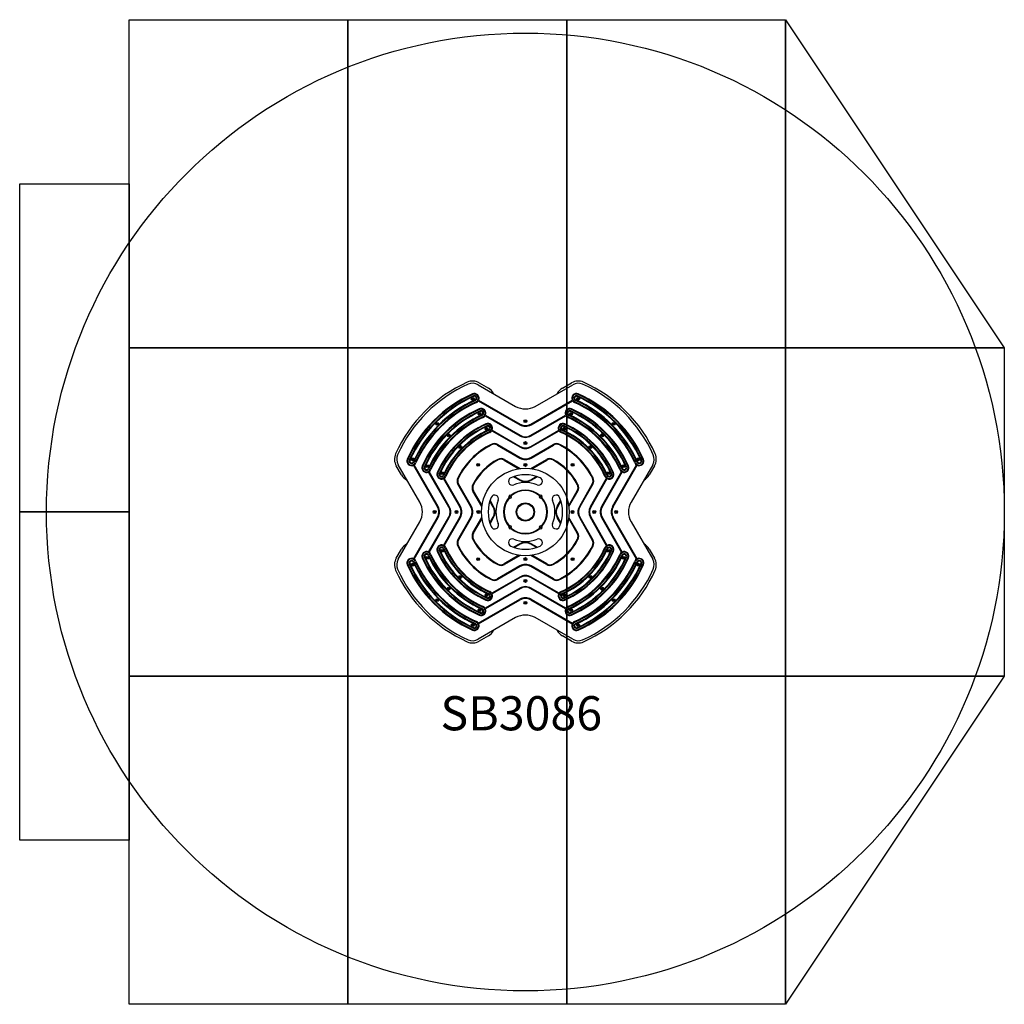
# Model space of a CAD drawing. Units: inches. Extents: x -6230 to -1730, y 37528 to 42028.
import ezdxf

# ---------------------------------------------------------------- set-up
doc = ezdxf.new("R2010")
doc.units = ezdxf.units.IN
doc.header["$MEASUREMENT"] = 0
doc.linetypes.add('ACAD_ISO02W100', pattern=[15, 12, -3])
for name, color, linetype in [('001 MDP Equipment', 5, 'Continuous'), ('002 MDP Fall Zone', 6, 'ACAD_ISO02W100'), ('004 MDP 1.5m x 1m Grass Mats', 88, 'Continuous'), ('006 MDP Labeling', 250, 'Continuous')]:
    doc.layers.add(name, color=color, linetype=linetype)
doc.styles.add('Notes Any Scale', font='arial.ttf', dxfattribs={"height": 3})

# ---------------------------------------------------------------- blocks, each defined once
blk = doc.blocks.new('SB3086')
at = {"layer": '001 MDP Equipment', "linetype": 'Continuous', "lineweight": 25}
for p, q in [((-4130.3, 40368.2), (-4088.4, 40344)), ((-3749.8, 40344), (-3707.9, 40368.2)), ((-4135.3, 40359.5), (-3964.1, 40260.7)), ((-3874.1, 40260.7), (-3702.9, 40359.5)), ((-4134.3, 40286), (-3944.9, 40176.6)), ((-4132.8, 40288.6), (-3943.4, 40179.2)), ((-3894.9, 40179.2), (-3705.4, 40288.6)), ((-3893.4, 40176.6), (-3703.9, 40286)), ((-4103.7, 40217.5), (-3944.9, 40125.8)), ((-4102.2, 40220.1), (-3943.4, 40128.4)), ((-3894.9, 40128.4), (-3736.1, 40220.1)), ((-3893.4, 40125.8), (-3734.6, 40217.5)), ((-4073, 40149.1), (-3944.9, 40075.1)), ((-4071.5, 40151.7), (-3943.4, 40077.7)), ((-3894.9, 40077.7), (-3766.7, 40151.7)), ((-3893.4, 40075.1), (-3765.2, 40149.1)), ((-4047.2, 40083.5), (-3944.9, 40024.3)), ((-4045.7, 40086.1), (-3943.4, 40026.9)), ((-3894.9, 40026.9), (-3792.5, 40086.1)), ((-3893.4, 40024.3), (-3791, 40083.5)), ((-4016.5, 40014.9), (-3948.4, 39975.6)), ((-4015, 40017.5), (-3943.5, 39976.3)), ((-3894.7, 39976.3), (-3823.2, 40017.5)), ((-3889.8, 39975.6), (-3821.7, 40014.9)), ((-4485.3, 39947.1), (-4509.5, 39989)), ((-4402, 39822.8), (-4500.8, 39994)), ((-4320.5, 39802), (-4429.9, 39991.5)), ((-4317.9, 39803.5), (-4427.3, 39993)), ((-4269.7, 39802), (-4361.4, 39960.8)), ((-4267.1, 39803.5), (-4358.8, 39962.3)), ((-3479.4, 39962.3), (-3571.1, 39803.5)), ((-3476.8, 39960.8), (-3568.5, 39802)), ((-3520.3, 39803.5), (-3410.9, 39993)), ((-3517.7, 39802), (-3408.3, 39991.5)), ((-3337.4, 39994), (-3436.2, 39822.8)), ((-3328.7, 39989), (-3352.9, 39947.1)), ((-4219, 39802), (-4293, 39930.2)), ((-4216.4, 39803.5), (-4290.4, 39931.7)), ((-3972.9, 39939.1), (-3944.9, 39922.9)), ((-3969.1, 39940.3), (-3943.4, 39925.5)), ((-3894.9, 39925.5), (-3869.2, 39940.3)), ((-3893.4, 39922.9), (-3865.3, 39939.1)), ((-3621.8, 39803.5), (-3547.8, 39931.7)), ((-3619.2, 39802), (-3545.2, 39930.2)), ((-4168.3, 39802), (-4227.4, 39904.4)), ((-4165.7, 39803.5), (-4224.8, 39905.9)), ((-4117.6, 39802.2), (-4158.9, 39873.7)), ((-4117, 39807.1), (-4156.3, 39875.2)), ((-3721.3, 39807.1), (-3682, 39875.2)), ((-3720.6, 39802.2), (-3679.4, 39873.7)), ((-3613.4, 39905.9), (-3672.6, 39803.5)), ((-3610.8, 39904.4), (-3670, 39802)), ((-4066.8, 39802), (-4081.6, 39827.7)), ((-4064.2, 39803.5), (-4080.4, 39831.6)), ((-3774, 39803.5), (-3757.8, 39831.6)), ((-3771.4, 39802), (-3756.6, 39827.7)), ((-4429.9, 39564.1), (-4320.5, 39753.5)), ((-4427.3, 39562.6), (-4317.9, 39752)), ((-4361.4, 39594.7), (-4269.7, 39753.5)), ((-4358.8, 39593.2), (-4267.1, 39752)), ((-4293, 39625.4), (-4219, 39753.5)), ((-4290.4, 39623.9), (-4216.4, 39752)), ((-4227.4, 39651.2), (-4168.3, 39753.5)), ((-4224.8, 39649.7), (-4165.7, 39752)), ((-4158.9, 39681.9), (-4117.6, 39753.4)), ((-4156.3, 39680.4), (-4117, 39748.5)), ((-4081.6, 39727.9), (-4066.8, 39753.5)), ((-4080.4, 39724), (-4064.2, 39752)), ((-3757.8, 39724), (-3774, 39752)), ((-3756.6, 39727.9), (-3771.4, 39753.5)), ((-3682, 39680.4), (-3721.3, 39748.5)), ((-3679.4, 39681.9), (-3720.6, 39753.4)), ((-3672.6, 39752), (-3613.4, 39649.7)), ((-3670, 39753.5), (-3610.8, 39651.2)), ((-3547.8, 39623.9), (-3621.8, 39752)), ((-3545.2, 39625.4), (-3619.2, 39753.5)), ((-3571.1, 39752), (-3479.4, 39593.2)), ((-3568.5, 39753.5), (-3476.8, 39594.7)), ((-3410.9, 39562.6), (-3520.3, 39752)), ((-3408.3, 39564.1), (-3517.7, 39753.5)), ((-4500.8, 39561.6), (-4402, 39732.8)), ((-3436.2, 39732.8), (-3337.4, 39561.6)), ((-4509.5, 39566.6), (-4485.3, 39608.5)), ((-3944.8, 39632.8), (-3972.9, 39616.5)), ((-3943.3, 39630.2), (-3969.1, 39615.3)), ((-3869.1, 39615.3), (-3894.8, 39630.2)), ((-3865.2, 39616.6), (-3893.3, 39632.8)), ((-3352.9, 39608.5), (-3328.7, 39566.6)), ((-3948.4, 39580), (-4016.5, 39540.6)), ((-3943.5, 39579.3), (-4015, 39538)), ((-3823.2, 39538), (-3894.7, 39579.3)), ((-3821.7, 39540.6), (-3889.8, 39580)), ((-3944.9, 39531.2), (-4047.2, 39472.1)), ((-3943.4, 39528.6), (-4045.7, 39469.5)), ((-3792.5, 39469.5), (-3894.9, 39528.6)), ((-3791, 39472.1), (-3893.4, 39531.2)), ((-3944.9, 39480.5), (-4073, 39406.5)), ((-3943.4, 39477.9), (-4071.5, 39403.9)), ((-3766.7, 39403.9), (-3894.9, 39477.9)), ((-3765.2, 39406.5), (-3893.4, 39480.5)), ((-3944.9, 39429.8), (-4103.7, 39338.1)), ((-3943.4, 39427.2), (-4102.2, 39335.5)), ((-3736.1, 39335.5), (-3894.9, 39427.2)), ((-3734.6, 39338.1), (-3893.4, 39429.8)), ((-4134.3, 39269.6), (-3944.9, 39379)), ((-4132.8, 39267), (-3943.4, 39376.4)), ((-3894.9, 39376.4), (-3705.4, 39267)), ((-3893.4, 39379), (-3703.9, 39269.6)), ((-3964.1, 39294.9), (-4135.3, 39196.1)), ((-3702.9, 39196.1), (-3874.1, 39294.9)), ((-4088.4, 39211.6), (-4130.3, 39187.4)), ((-3707.9, 39187.4), (-3749.8, 39211.6))]:
    blk.add_line(p, q, dxfattribs=at)
for centre, radius in [((-4160, 40294.4), 6.5), ((-4160, 40294.4), 3), ((-3678.2, 40294.4), 6.5), ((-3678.2, 40294.4), 3), ((-4128.3, 40226.4), 6.5), ((-3709.9, 40226.4), 6.5), ((-4322.2, 40180.8), 6.5), ((-4128.3, 40226.4), 3), ((-3919.1, 40192.8), 6.5), ((-3919.1, 40192.8), 3), ((-3709.9, 40226.4), 3), ((-3516.1, 40180.8), 6.5), ((-4322.2, 40180.8), 3), ((-4096.6, 40158.4), 6.5), ((-4096.6, 40158.4), 3), ((-3741.6, 40158.4), 6.5), ((-3741.6, 40158.4), 3), ((-3516.1, 40180.8), 3), ((-4269.1, 40127.8), 6.5), ((-4269.1, 40127.8), 3), ((-3919.1, 40092.8), 6.5), ((-3919.1, 40092.8), 3), ((-3569.1, 40127.8), 6.5), ((-3569.1, 40127.8), 3), ((-4216.1, 40074.8), 6.5), ((-4216.1, 40074.8), 3), ((-3622.1, 40074.8), 6.5), ((-3622.1, 40074.8), 3), ((-4435.7, 40018.7), 6.5), ((-4435.7, 40018.7), 3), ((-3402.5, 40018.7), 6.5), ((-3402.5, 40018.7), 3), ((-4367.7, 39987), 6.5), ((-4367.7, 39987), 3), ((-4299.8, 39955.3), 6.5), ((-4134.8, 39993.5), 6.5), ((-4134.8, 39993.5), 3), ((-3919.1, 39777.8), 200), ((-3919.1, 39992.8), 6.5), ((-3919.1, 39992.8), 3), ((-3703.4, 39993.5), 6.5), ((-3703.4, 39993.5), 3), ((-3538.5, 39955.3), 6.5), ((-3470.5, 39987), 6.5), ((-3470.5, 39987), 3), ((-4299.8, 39955.3), 3), ((-3538.5, 39955.3), 3), ((-3989.1, 39847.8), 4), ((-3849.1, 39847.8), 4), ((-4334.1, 39777.8), 6.5), ((-4334.1, 39777.8), 3), ((-4234.1, 39777.8), 6.5), ((-4234.1, 39777.8), 3), ((-4134.1, 39777.8), 6.5), ((-4134.1, 39777.8), 3), ((-3919.1, 39777.8), 41.5), ((-3919.1, 39777.8), 38.5), ((-3704.1, 39777.8), 6.5), ((-3704.1, 39777.8), 3), ((-3604.1, 39777.8), 6.5), ((-3604.1, 39777.8), 3), ((-3504.1, 39777.8), 6.5), ((-3504.1, 39777.8), 3), ((-3989.1, 39707.8), 4), ((-3849.1, 39707.8), 4), ((-4299.8, 39600.3), 6.5), ((-4299.8, 39600.3), 3), ((-3538.5, 39600.3), 6.5), ((-3538.5, 39600.3), 3), ((-4367.7, 39568.6), 6.5), ((-4367.7, 39568.6), 3), ((-4134.8, 39562.1), 6.5), ((-4134.8, 39562.1), 3), ((-3919.1, 39562.8), 6.5), ((-3919.1, 39562.8), 3), ((-3703.4, 39562.1), 6.5), ((-3703.4, 39562.1), 3), ((-3470.5, 39568.6), 6.5), ((-3470.5, 39568.6), 3), ((-4435.7, 39536.9), 6.5), ((-4435.7, 39536.9), 3), ((-3402.5, 39536.9), 6.5), ((-3402.5, 39536.9), 3), ((-4216.1, 39480.8), 6.5), ((-4216.1, 39480.8), 3), ((-3919.1, 39462.8), 6.5), ((-3919.1, 39462.8), 3), ((-3622.1, 39480.8), 6.5), ((-3622.1, 39480.8), 3), ((-4269.1, 39427.8), 6.5), ((-4269.1, 39427.8), 3), ((-3569.1, 39427.8), 6.5), ((-3569.1, 39427.8), 3), ((-4322.2, 39374.7), 6.5), ((-4322.2, 39374.7), 3), ((-4096.6, 39397.1), 6.5), ((-4096.6, 39397.1), 3), ((-3741.6, 39397.1), 6.5), ((-3741.6, 39397.1), 3), ((-3516.1, 39374.7), 6.5), ((-3516.1, 39374.7), 3), ((-4128.3, 39329.2), 6.5), ((-4128.3, 39329.2), 3), ((-3919.1, 39362.8), 6.5), ((-3919.1, 39362.8), 3), ((-3709.9, 39329.2), 6.5), ((-3709.9, 39329.2), 3), ((-4160, 39261.2), 6.5), ((-4160, 39261.2), 3), ((-3678.2, 39261.2), 6.5), ((-3678.2, 39261.2), 3)]:
    blk.add_circle(centre, radius, dxfattribs=at)
for centre, radius, start, end in [((-3919.1, 39777.8), 650, 114.1317, 155.8683), ((-4160.3, 40316.2), 60, 60, 114.1317), ((-4160.3, 40316.2), 50, 60, 114.1317), ((-3677.9, 40316.2), 60, 65.8683, 120), ((-3677.9, 40316.2), 50, 65.8683, 120), ((-3919.1, 39777.8), 650, 24.1317, 65.8683), ((-3919.1, 39777.8), 640, 114.1317, 155.8683), ((-4118.4, 40292), 60, 26.4427, 60), ((-3719.8, 40292), 60, 120, 153.5573), ((-3919.1, 39777.8), 640, 24.1317, 65.8683), ((-3919.1, 39777.8), 591.5, 114.1317, 155.8683), ((-3919.1, 39777.8), 588.5, 114.1317, 155.8683), ((-3919.1, 39777.8), 581.5, 114.1317, 155.8683), ((-3919.1, 39777.8), 578.5, 114.1317, 155.8683), ((-3919.1, 39777.8), 561.5, 114.1317, 155.8683), ((-3919.1, 39777.8), 558.5, 114.1317, 155.8683), ((-3919.1, 39777.8), 551.5, 114.1317, 155.8683), ((-3919.1, 39777.8), 548.5, 114.1317, 155.8683), ((-4152.1, 40298), 21.5, 334.0006, 114.1317), ((-4152.1, 40298), 18.5, 294.1317, 114.1317), ((-4152.1, 40298), 11.5, 294.1317, 114.1317), ((-4152.1, 40298), 8.5, 294.1317, 114.1317), ((-4152.1, 40298), 21.5, 294.1317, 325.9994), ((-3686.1, 40298), 21.5, 65.8683, 205.9994), ((-3686.1, 40298), 18.5, 65.8683, 245.8683), ((-3686.1, 40298), 21.5, 214.0006, 245.8683), ((-3686.1, 40298), 11.5, 65.8683, 245.8683), ((-3919.1, 39777.8), 548.5, 24.1317, 65.8683), ((-3686.1, 40298), 8.5, 65.8683, 245.8683), ((-3919.1, 39777.8), 551.5, 24.1317, 65.8683), ((-3919.1, 39777.8), 558.5, 24.1317, 65.8683), ((-3919.1, 39777.8), 561.5, 24.1317, 65.8683), ((-3919.1, 39777.8), 578.5, 24.1317, 65.8683), ((-3919.1, 39777.8), 581.5, 24.1317, 65.8683), ((-3919.1, 39777.8), 588.5, 24.1317, 65.8683), ((-3919.1, 39777.8), 591.5, 24.1317, 65.8683), ((-3919.1, 39777.8), 516.5, 114.1317, 155.8683), ((-3919.1, 39777.8), 513.5, 114.1317, 155.8683), ((-3919.1, 39777.8), 506.5, 114.1317, 155.8683), ((-3919.1, 39777.8), 503.5, 114.1317, 155.8683), ((-4121.5, 40229.5), 21.5, 334.0006, 114.1317), ((-4121.5, 40229.5), 18.5, 294.1317, 114.1317), ((-4121.5, 40229.5), 11.5, 294.1317, 114.1317), ((-4121.5, 40229.5), 8.5, 294.1317, 114.1317), ((-3919.1, 40338.6), 90, 240, 300), ((-3716.7, 40229.5), 21.5, 65.8683, 205.9994), ((-3716.7, 40229.5), 18.5, 65.8683, 245.8683), ((-3716.7, 40229.5), 11.5, 65.8683, 245.8683), ((-3716.7, 40229.5), 8.5, 65.8683, 245.8683), ((-3919.1, 39777.8), 503.5, 24.1317, 65.8683), ((-3919.1, 39777.8), 506.5, 24.1317, 65.8683), ((-3919.1, 39777.8), 513.5, 24.1317, 65.8683), ((-3919.1, 39777.8), 516.5, 24.1317, 65.8683), ((-3919.1, 39777.8), 486.5, 114.1317, 155.8683), ((-3919.1, 39777.8), 483.5, 114.1317, 155.8683), ((-3919.1, 39777.8), 476.5, 114.1317, 155.8683), ((-3919.1, 39777.8), 473.5, 114.1317, 155.8683), ((-4121.5, 40229.5), 21.5, 294.1317, 325.9994), ((-3716.7, 40229.5), 21.5, 214.0006, 245.8683), ((-3919.1, 39777.8), 473.5, 24.1317, 65.8683), ((-3919.1, 39777.8), 476.5, 24.1317, 65.8683), ((-3919.1, 39777.8), 483.5, 24.1317, 65.8683), ((-3919.1, 39777.8), 486.5, 24.1317, 65.8683), ((-3919.1, 39777.8), 441.5, 114.1317, 155.8683), ((-3919.1, 39777.8), 438.5, 114.1317, 155.8683), ((-3919.1, 39777.8), 431.5, 114.1317, 155.8683), ((-3919.1, 39777.8), 428.5, 114.1317, 155.8683), ((-3919.1, 39777.8), 411.5, 114.1317, 155.8683), ((-3919.1, 39777.8), 408.5, 114.1317, 155.8683), ((-3919.1, 39777.8), 401.5, 114.1317, 155.8683), ((-3919.1, 39777.8), 398.5, 114.1317, 155.8683), ((-4090.8, 40161.1), 21.5, 334.0006, 114.1317), ((-4090.8, 40161.1), 18.5, 294.1317, 114.1317), ((-4090.8, 40161.1), 11.5, 294.1317, 114.1317), ((-4090.8, 40161.1), 8.5, 294.1317, 114.1317), ((-4090.8, 40161.1), 21.5, 294.1317, 325.9994), ((-3919.1, 40221.2), 51.5, 240, 300), ((-3919.1, 40221.2), 48.5, 240, 300), ((-3747.4, 40161.1), 21.5, 65.8683, 205.9994), ((-3747.4, 40161.1), 18.5, 65.8683, 245.8683), ((-3747.4, 40161.1), 21.5, 214.0006, 245.8683), ((-3747.4, 40161.1), 11.5, 65.8683, 245.8683), ((-3919.1, 39777.8), 398.5, 24.1317, 65.8683), ((-3747.4, 40161.1), 8.5, 65.8683, 245.8683), ((-3919.1, 39777.8), 401.5, 24.1317, 65.8683), ((-3919.1, 39777.8), 408.5, 24.1317, 65.8683), ((-3919.1, 39777.8), 411.5, 24.1317, 65.8683), ((-3919.1, 39777.8), 428.5, 24.1317, 65.8683), ((-3919.1, 39777.8), 431.5, 24.1317, 65.8683), ((-3919.1, 39777.8), 438.5, 24.1317, 65.8683), ((-3919.1, 39777.8), 441.5, 24.1317, 65.8683), ((-3919.1, 40170.4), 51.5, 240, 300), ((-3919.1, 40170.4), 48.5, 240, 300), ((-3919.1, 39777.8), 346.5, 116.8736, 153.1264), ((-3919.1, 39777.8), 343.5, 116.8736, 153.1264), ((-4061.5, 40058.8), 31.5, 60, 116.8736), ((-4061.5, 40058.8), 28.5, 60, 116.8736), ((-3919.1, 40119.7), 51.5, 240, 300), ((-3919.1, 40119.7), 48.5, 240, 300), ((-3776.7, 40058.8), 31.5, 63.1264, 120), ((-3776.7, 40058.8), 28.5, 63.1264, 120), ((-3919.1, 39777.8), 343.5, 26.8736, 63.1264), ((-3919.1, 39777.8), 346.5, 26.8736, 63.1264), ((-4457.5, 40019), 60, 155.8683, 210), ((-4457.5, 40019), 50, 155.8683, 210), ((-4439.3, 40010.8), 21.5, 155.8683, 295.9994), ((-4439.3, 40010.8), 18.5, 155.8683, 335.8683), ((-4439.3, 40010.8), 11.5, 155.8683, 335.8683), ((-4439.3, 40010.8), 8.5, 155.8683, 335.8683), ((-3919.1, 39777.8), 271.5, 117.7128, 152.2872), ((-3919.1, 39777.8), 268.5, 117.7128, 152.2872), ((-4030.7, 39990.3), 31.5, 60, 117.7128), ((-4030.7, 39990.3), 28.5, 60, 117.7128), ((-3919.1, 40068.9), 51.5, 240, 300), ((-3919.1, 40068.9), 48.5, 240, 300), ((-3807.5, 39990.3), 31.5, 62.2872, 120), ((-3807.5, 39990.3), 28.5, 62.2872, 120), ((-3919.1, 39777.8), 268.5, 27.7128, 62.2872), ((-3919.1, 39777.8), 271.5, 27.7128, 62.2872), ((-3398.9, 40010.8), 18.5, 204.1317, 24.1317), ((-3398.9, 40010.8), 11.5, 204.1317, 24.1317), ((-3398.9, 40010.8), 21.5, 244.0006, 24.1317), ((-3398.9, 40010.8), 8.5, 204.1317, 24.1317), ((-3380.7, 40019), 50, 330, 24.1317), ((-3380.7, 40019), 60, 330, 24.1317), ((-4439.3, 40010.8), 21.5, 304.0006, 335.8683), ((-4370.8, 39980.2), 21.5, 155.8683, 295.9994), ((-4370.8, 39980.2), 18.5, 155.8683, 335.8683), ((-4370.8, 39980.2), 11.5, 155.8683, 335.8683), ((-4370.8, 39980.2), 8.5, 155.8683, 335.8683), ((-4370.8, 39980.2), 21.5, 304.0006, 335.8683), ((-3467.4, 39980.2), 21.5, 204.1317, 235.9994), ((-3467.4, 39980.2), 18.5, 204.1317, 24.1317), ((-3467.4, 39980.2), 11.5, 204.1317, 24.1317), ((-3467.4, 39980.2), 21.5, 244.0006, 24.1317), ((-3467.4, 39980.2), 8.5, 204.1317, 24.1317), ((-3398.9, 40010.8), 21.5, 204.1317, 235.9994), ((-4433.3, 39977.1), 60, 210, 243.5573), ((-4302.4, 39949.5), 21.5, 155.8683, 295.9994), ((-4302.4, 39949.5), 18.5, 155.8683, 335.8683), ((-4302.4, 39949.5), 11.5, 155.8683, 335.8683), ((-4302.4, 39949.5), 8.5, 155.8683, 335.8683), ((-4302.4, 39949.5), 21.5, 304.0006, 335.8683), ((-4200.1, 39920.2), 31.5, 153.1264, 210), ((-4200.1, 39920.2), 28.5, 153.1264, 210), ((-3979.1, 39918), 17.5, 113.1689, 293.1689), ((-3919.1, 39777.8), 170, 66.8311, 113.1689), ((-3919.1, 39967.5), 51.5, 240, 300), ((-3919.1, 39967.5), 48.5, 240, 300), ((-3859.1, 39918), 17.5, 246.8311, 66.8311), ((-3638.1, 39920.2), 28.5, 330, 26.8736), ((-3638.1, 39920.2), 31.5, 330, 26.8736), ((-3535.8, 39949.5), 21.5, 204.1317, 235.9994), ((-3535.8, 39949.5), 18.5, 204.1317, 24.1317), ((-3535.8, 39949.5), 11.5, 204.1317, 24.1317), ((-3535.8, 39949.5), 21.5, 244.0006, 24.1317), ((-3535.8, 39949.5), 8.5, 204.1317, 24.1317), ((-3404.9, 39977.1), 60, 296.4427, 330), ((-4131.6, 39889.4), 31.5, 152.2872, 210), ((-4131.6, 39889.4), 28.5, 152.2872, 210), ((-3919.1, 39777.8), 100.5, 48.6337, 131.3663), ((-3919.1, 39777.8), 97.5, 48.6892, 131.3108), ((-3919.1, 39777.8), 135, 66.8311, 113.1689), ((-3706.6, 39889.4), 28.5, 330, 27.7128), ((-3706.6, 39889.4), 31.5, 330, 27.7128), ((-3919.1, 39777.8), 170, 156.8311, 203.1689), ((-4059.3, 39837.8), 17.5, 336.8311, 156.8311), ((-3919.1, 39777.8), 135, 156.8311, 203.1689), ((-3919.1, 39777.8), 100.5, 138.6337, 221.3663), ((-3919.1, 39777.8), 97.5, 138.6892, 221.3108), ((-3989.1, 39847.8), 6.5, 56.5187, 213.4813), ((-3989.1, 39847.8), 6.5, 240.1799, 29.8201), ((-3849.1, 39847.8), 6.5, 150.1799, 299.8201), ((-3849.1, 39847.8), 6.5, 326.5187, 123.4813), ((-3919.1, 39777.8), 97.5, 318.6892, 41.3108), ((-3919.1, 39777.8), 100.5, 318.6337, 41.3663), ((-3778.9, 39837.8), 17.5, 23.1689, 203.1689), ((-3919.1, 39777.8), 135, 336.8311, 23.1689), ((-3919.1, 39777.8), 170, 336.8311, 23.1689), ((-4479.9, 39777.8), 90, 330, 30), ((-4362.5, 39777.8), 48.5, 330, 30), ((-4362.5, 39777.8), 51.5, 330, 30), ((-4311.7, 39777.8), 48.5, 330, 30), ((-4311.7, 39777.8), 51.5, 330, 30), ((-4261, 39777.8), 48.5, 330, 30), ((-4261, 39777.8), 51.5, 330, 30), ((-4210.3, 39777.8), 48.5, 330, 30), ((-4210.3, 39777.8), 51.5, 330, 30), ((-4108.8, 39777.8), 48.5, 330, 30), ((-4108.8, 39777.8), 51.5, 330, 30), ((-3729.4, 39777.8), 51.5, 150, 210), ((-3729.4, 39777.8), 48.5, 150, 210), ((-3628, 39777.8), 51.5, 150, 210), ((-3628, 39777.8), 48.5, 150, 210), ((-3577.2, 39777.8), 51.5, 150, 210), ((-3577.2, 39777.8), 48.5, 150, 210), ((-3526.5, 39777.8), 51.5, 150, 210), ((-3526.5, 39777.8), 48.5, 150, 210), ((-3475.7, 39777.8), 51.5, 150, 210), ((-3475.7, 39777.8), 48.5, 150, 210), ((-3358.3, 39777.8), 90, 150, 210), ((-4059.3, 39717.8), 17.5, 203.1689, 23.1689), ((-3989.1, 39707.8), 6.5, 146.5187, 303.4813), ((-3989.1, 39707.8), 6.5, 330.1799, 119.8201), ((-3919.1, 39777.8), 100.5, 228.6337, 311.3663), ((-3919.1, 39777.8), 97.5, 228.6892, 311.3108), ((-3849.1, 39707.8), 6.5, 60.1799, 209.8201), ((-3849.1, 39707.8), 6.5, 236.5187, 33.4813), ((-3778.9, 39717.8), 17.5, 156.8311, 336.8311), ((-4200.1, 39635.4), 31.5, 150, 206.8736), ((-4200.1, 39635.4), 28.5, 150, 206.8736), ((-4131.6, 39666.2), 31.5, 150, 207.7128), ((-4131.6, 39666.2), 28.5, 150, 207.7128), ((-3919.1, 39777.8), 271.5, 207.7128, 242.2872), ((-3919.1, 39777.8), 268.5, 207.7128, 242.2872), ((-3979.1, 39637.6), 17.5, 66.8311, 246.8311), ((-3919.1, 39777.8), 135, 246.8311, 293.1689), ((-3859.1, 39637.6), 17.5, 293.1689, 113.1689), ((-3919.1, 39777.8), 268.5, 297.7128, 332.2872), ((-3919.1, 39777.8), 271.5, 297.7128, 332.2872), ((-3706.6, 39666.2), 28.5, 332.2872, 30), ((-3706.6, 39666.2), 31.5, 332.2872, 30), ((-3638.1, 39635.4), 28.5, 333.1264, 30), ((-3638.1, 39635.4), 31.5, 333.1264, 30), ((-4433.3, 39578.5), 60, 116.4427, 150), ((-4302.4, 39606.1), 21.5, 64.0006, 204.1317), ((-4302.4, 39606.1), 18.5, 24.1317, 204.1317), ((-4302.4, 39606.1), 11.5, 24.1317, 204.1317), ((-3919.1, 39777.8), 431.5, 204.1317, 245.8683), ((-4302.4, 39606.1), 8.5, 24.1317, 204.1317), ((-3919.1, 39777.8), 428.5, 204.1317, 245.8683), ((-3919.1, 39777.8), 411.5, 204.1317, 245.8683), ((-3919.1, 39777.8), 408.5, 204.1317, 245.8683), ((-4302.4, 39606.1), 21.5, 24.1317, 55.9994), ((-3919.1, 39777.8), 401.5, 204.1317, 245.8683), ((-3919.1, 39777.8), 398.5, 204.1317, 245.8683), ((-3919.1, 39777.8), 346.5, 206.8736, 243.1264), ((-3919.1, 39777.8), 343.5, 206.8736, 243.1264), ((-3919.1, 39777.8), 170, 246.8311, 293.1689), ((-3919, 39588.2), 51.5, 60, 120), ((-3919, 39588.2), 48.5, 60, 120), ((-3919.1, 39777.8), 343.5, 296.8736, 333.1264), ((-3919.1, 39777.8), 346.5, 296.8736, 333.1264), ((-3919.1, 39777.8), 398.5, 294.1317, 335.8683), ((-3919.1, 39777.8), 401.5, 294.1317, 335.8683), ((-3919.1, 39777.8), 408.5, 294.1317, 335.8683), ((-3919.1, 39777.8), 411.5, 294.1317, 335.8683), ((-3919.1, 39777.8), 428.5, 294.1317, 335.8683), ((-3919.1, 39777.8), 431.5, 294.1317, 335.8683), ((-3535.8, 39606.1), 21.5, 124.0006, 155.8683), ((-3535.8, 39606.1), 18.5, 335.8683, 155.8683), ((-3535.8, 39606.1), 11.5, 335.8683, 155.8683), ((-3535.8, 39606.1), 21.5, 335.8683, 115.9994), ((-3535.8, 39606.1), 8.5, 335.8683, 155.8683), ((-3404.9, 39578.5), 60, 30, 63.5573), ((-4457.5, 39536.6), 60, 150, 204.1317), ((-4457.5, 39536.6), 50, 150, 204.1317), ((-4439.3, 39544.8), 21.5, 64.0006, 204.1317), ((-4439.3, 39544.8), 18.5, 24.1317, 204.1317), ((-4439.3, 39544.8), 11.5, 24.1317, 204.1317), ((-4439.3, 39544.8), 21.5, 24.1317, 55.9994), ((-4370.8, 39575.4), 21.5, 64.0006, 204.1317), ((-3919.1, 39777.8), 516.5, 204.1317, 245.8683), ((-4370.8, 39575.4), 18.5, 24.1317, 204.1317), ((-3919.1, 39777.8), 513.5, 204.1317, 245.8683), ((-4370.8, 39575.4), 11.5, 24.1317, 204.1317), ((-3919.1, 39777.8), 506.5, 204.1317, 245.8683), ((-4370.8, 39575.4), 8.5, 24.1317, 204.1317), ((-3919.1, 39777.8), 503.5, 204.1317, 245.8683), ((-3919.1, 39777.8), 486.5, 204.1317, 245.8683), ((-3919.1, 39777.8), 483.5, 204.1317, 245.8683), ((-4370.8, 39575.4), 21.5, 24.1317, 55.9994), ((-3919.1, 39777.8), 476.5, 204.1317, 245.8683), ((-3919.1, 39777.8), 473.5, 204.1317, 245.8683), ((-3919.1, 39777.8), 441.5, 204.1317, 245.8683), ((-3919.1, 39777.8), 438.5, 204.1317, 245.8683), ((-3919.1, 39777.8), 438.5, 294.1317, 335.8683), ((-3919.1, 39777.8), 441.5, 294.1317, 335.8683), ((-3919.1, 39777.8), 473.5, 294.1317, 335.8683), ((-3919.1, 39777.8), 476.5, 294.1317, 335.8683), ((-3919.1, 39777.8), 483.5, 294.1317, 335.8683), ((-3919.1, 39777.8), 486.5, 294.1317, 335.8683), ((-3919.1, 39777.8), 503.5, 294.1317, 335.8683), ((-3919.1, 39777.8), 506.5, 294.1317, 335.8683), ((-3919.1, 39777.8), 513.5, 294.1317, 335.8683), ((-3919.1, 39777.8), 516.5, 294.1317, 335.8683), ((-3467.4, 39575.4), 21.5, 124.0006, 155.8683), ((-3467.4, 39575.4), 18.5, 335.8683, 155.8683), ((-3467.4, 39575.4), 11.5, 335.8683, 155.8683), ((-3467.4, 39575.4), 21.5, 335.8683, 115.9994), ((-3467.4, 39575.4), 8.5, 335.8683, 155.8683), ((-3398.9, 39544.8), 21.5, 124.0006, 155.8683), ((-3398.9, 39544.8), 18.5, 335.8683, 155.8683), ((-3398.9, 39544.8), 11.5, 335.8683, 155.8683), ((-3398.9, 39544.8), 21.5, 335.8683, 115.9994), ((-3380.7, 39536.6), 50, 335.8683, 30), ((-3380.7, 39536.6), 60, 335.8683, 30), ((-3919.1, 39777.8), 650, 204.1317, 245.8683), ((-3919.1, 39777.8), 640, 204.1317, 245.8683), ((-3919.1, 39777.8), 591.5, 204.1317, 245.8683), ((-3919.1, 39777.8), 588.5, 204.1317, 245.8683), ((-3919.1, 39777.8), 581.5, 204.1317, 245.8683), ((-4439.3, 39544.8), 8.5, 24.1317, 204.1317), ((-3919.1, 39777.8), 578.5, 204.1317, 245.8683), ((-3919.1, 39777.8), 561.5, 204.1317, 245.8683), ((-3919.1, 39777.8), 558.5, 204.1317, 245.8683), ((-3919.1, 39777.8), 551.5, 204.1317, 245.8683), ((-3919.1, 39777.8), 548.5, 204.1317, 245.8683), ((-4030.7, 39565.3), 31.5, 242.2872, 300), ((-4030.7, 39565.3), 28.5, 242.2872, 300), ((-3919.1, 39486.6), 51.5, 60, 120), ((-3919.1, 39486.6), 48.5, 60, 120), ((-3807.5, 39565.3), 31.5, 240, 297.7128), ((-3807.5, 39565.3), 28.5, 240, 297.7128), ((-3919.1, 39777.8), 548.5, 294.1317, 335.8683), ((-3919.1, 39777.8), 551.5, 294.1317, 335.8683), ((-3919.1, 39777.8), 558.5, 294.1317, 335.8683), ((-3919.1, 39777.8), 561.5, 294.1317, 335.8683), ((-3919.1, 39777.8), 578.5, 294.1317, 335.8683), ((-3919.1, 39777.8), 581.5, 294.1317, 335.8683), ((-3919.1, 39777.8), 588.5, 294.1317, 335.8683), ((-3919.1, 39777.8), 591.5, 294.1317, 335.8683), ((-3919.1, 39777.8), 640, 294.1317, 335.8683), ((-3919.1, 39777.8), 650, 294.1317, 335.8683), ((-3398.9, 39544.8), 8.5, 335.8683, 155.8683), ((-4061.5, 39496.8), 31.5, 243.1264, 300), ((-4061.5, 39496.8), 28.5, 243.1264, 300), ((-3919.1, 39435.9), 51.5, 60, 120), ((-3919.1, 39435.9), 48.5, 60, 120), ((-3776.7, 39496.8), 31.5, 240, 296.8736), ((-3776.7, 39496.8), 28.5, 240, 296.8736), ((-3919.1, 39385.2), 51.5, 60, 120), ((-3919.1, 39385.2), 48.5, 60, 120), ((-4090.8, 39394.5), 21.5, 245.8683, 25.9994), ((-4090.8, 39394.5), 18.5, 245.8683, 65.8683), ((-4090.8, 39394.5), 11.5, 245.8683, 65.8683), ((-4090.8, 39394.5), 8.5, 245.8683, 65.8683), ((-4090.8, 39394.5), 21.5, 34.0006, 65.8683), ((-3919.1, 39334.4), 51.5, 60, 120), ((-3919.1, 39334.4), 48.5, 60, 120), ((-3747.4, 39394.5), 21.5, 154.0006, 294.1317), ((-3747.4, 39394.5), 18.5, 114.1317, 294.1317), ((-3747.4, 39394.5), 21.5, 114.1317, 145.9994), ((-3747.4, 39394.5), 11.5, 114.1317, 294.1317), ((-3747.4, 39394.5), 8.5, 114.1317, 294.1317), ((-4121.5, 39326.1), 21.5, 245.8683, 25.9994), ((-4121.5, 39326.1), 18.5, 245.8683, 65.8683), ((-4121.5, 39326.1), 11.5, 245.8683, 65.8683), ((-4121.5, 39326.1), 8.5, 245.8683, 65.8683), ((-4121.5, 39326.1), 21.5, 34.0006, 65.8683), ((-3716.7, 39326.1), 21.5, 154.0006, 294.1317), ((-3716.7, 39326.1), 18.5, 114.1317, 294.1317), ((-3716.7, 39326.1), 21.5, 114.1317, 145.9994), ((-3716.7, 39326.1), 11.5, 114.1317, 294.1317), ((-3716.7, 39326.1), 8.5, 114.1317, 294.1317), ((-3919.1, 39217), 90, 60, 120), ((-4152.1, 39257.6), 21.5, 245.8683, 25.9994), ((-4152.1, 39257.6), 18.5, 245.8683, 65.8683), ((-4152.1, 39257.6), 11.5, 245.8683, 65.8683), ((-4152.1, 39257.6), 8.5, 245.8683, 65.8683), ((-4152.1, 39257.6), 21.5, 34.0006, 65.8683), ((-3686.1, 39257.6), 21.5, 154.0006, 294.1317), ((-3686.1, 39257.6), 18.5, 114.1317, 294.1317), ((-3686.1, 39257.6), 21.5, 114.1317, 145.9994), ((-3686.1, 39257.6), 11.5, 114.1317, 294.1317), ((-3686.1, 39257.6), 8.5, 114.1317, 294.1317), ((-4160.3, 39239.4), 50, 245.8683, 300), ((-4118.4, 39263.6), 60, 300, 333.5573), ((-3719.8, 39263.6), 60, 206.4427, 240), ((-3677.9, 39239.4), 50, 240, 294.1317), ((-4160.3, 39239.4), 60, 245.8683, 300), ((-3677.9, 39239.4), 60, 240, 294.1317)]:
    blk.add_arc(centre, radius, start, end, dxfattribs=at)
at = {"layer": '002 MDP Fall Zone', "linetype": 'Continuous', "lineweight": 25}
blk.add_circle((-3919.1, 39777.8), 2188.7, dxfattribs=at)
at = {"layer": '006 MDP Labeling', "insert": (-4307.5, 38936), "char_height": 156, "attachment_point": 1, "style": 'Notes Any Scale'}
blk.add_mtext_dynamic_manual_height_columns('{\\fEuphemia|b1|i0|c0|p34;SB3086}', width=156, gutter_width=15, heights=[0], dxfattribs=at)
blk = doc.blocks.new('GM3086')
at = {"layer": '004 MDP 1.5m x 1m Grass Mats'}
for points in [[(-9230.4, 42027.8), (-9230.4, 40527.8), (-10230.4, 40527.8), (-10230.4, 42027.8), (-9230.4, 42027.8)], [(-8230.4, 42027.8), (-8230.4, 40527.8), (-9230.4, 40527.8), (-9230.4, 42027.8), (-8230.4, 42027.8)], [(-7230.4, 42027.8), (-7230.4, 40527.8), (-8230.4, 40527.8), (-8230.4, 42027.8), (-7230.4, 42027.8)], [(-7230.4, 42027.8), (-6230.4, 40527.8), (-7230.4, 40527.8), (-7230.4, 42027.8), (-7230.4, 42027.8)], [(-10230.4, 41277.8), (-10230.4, 39777.8), (-10730.4, 39777.8), (-10730.4, 41277.8), (-10230.4, 41277.8)], [(-9230.4, 40527.8), (-9230.4, 39027.8), (-10230.4, 39027.8), (-10230.4, 40527.8), (-9230.4, 40527.8)], [(-8230.4, 40527.8), (-8230.4, 39027.8), (-9230.4, 39027.8), (-9230.4, 40527.8), (-8230.4, 40527.8)], [(-7230.4, 40527.8), (-7230.4, 39027.8), (-8230.4, 39027.8), (-8230.4, 40527.8), (-7230.4, 40527.8)], [(-6230.4, 40527.8), (-6230.4, 39027.8), (-7230.4, 39027.8), (-7230.4, 40527.8), (-6230.4, 40527.8)], [(-10230.4, 39777.8), (-10230.4, 38277.8), (-10730.4, 38277.8), (-10730.4, 39777.8), (-10230.4, 39777.8)], [(-9230.4, 39027.8), (-9230.4, 37527.8), (-10230.4, 37527.8), (-10230.4, 39027.8), (-9230.4, 39027.8)], [(-8230.4, 39027.8), (-8230.4, 37527.8), (-9230.4, 37527.8), (-9230.4, 39027.8), (-8230.4, 39027.8)], [(-7230.4, 39027.8), (-7230.4, 37527.8), (-8230.4, 37527.8), (-8230.4, 39027.8), (-7230.4, 39027.8)], [(-6230.4, 39027.8), (-6230.4, 39027.8), (-7230.4, 37527.8), (-7230.4, 39027.8), (-6230.4, 39027.8)]]:
    blk.add_lwpolyline(points, dxfattribs=at)

msp = doc.modelspace()

# ---------------------------------------------------------------- block references
for name, p in [('GM3086', (4500, 0)), ('SB3086', (0, 0))]:
    msp.add_blockref(name, p)

doc.saveas('drawing.dxf')
